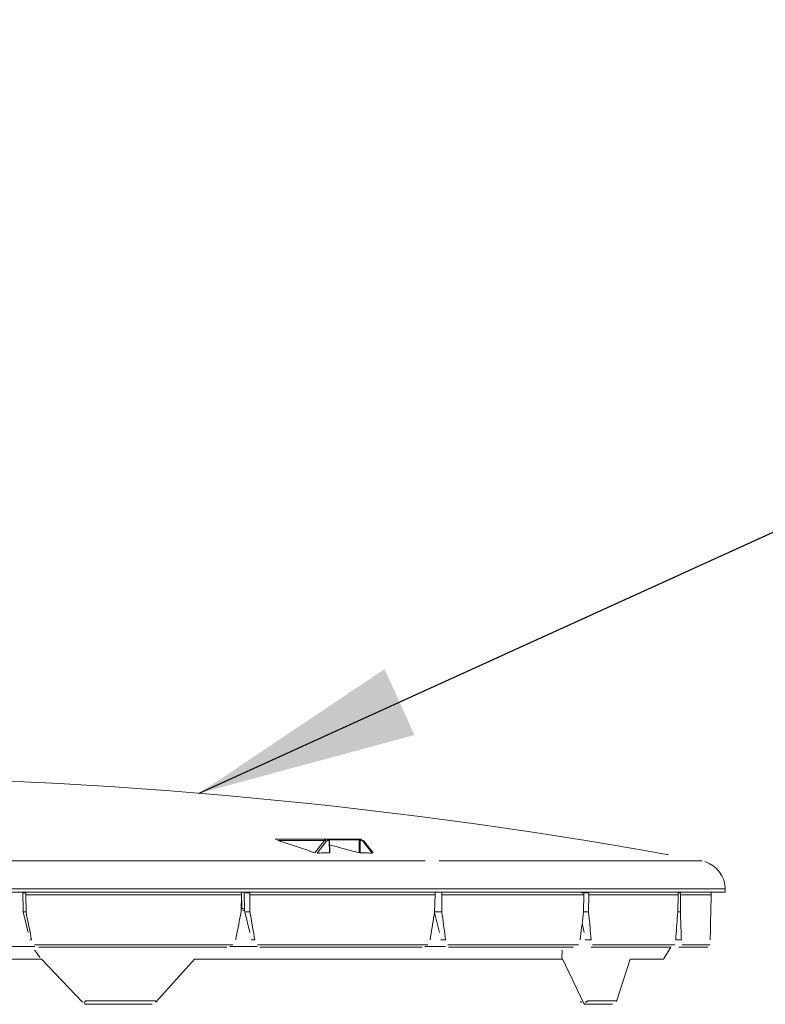
# Model space of a CAD drawing. Units: inches. Extents: x -124 to 125, y -338 to 0.
# Drawn here: x -43 to -33, y -172 to -158 of the extents above; entities that cross this region are included whole.
import ezdxf

# ---------------------------------------------------------------- set-up
doc = ezdxf.new("R2010")
doc.units = ezdxf.units.IN
doc.header["$MEASUREMENT"] = 0
doc.layers.add('dimen', color=3, linetype='Continuous', lineweight=30)
doc.layers.add('Object', color=1, linetype='Continuous')
doc.styles.get("Standard").update_dxf_attribs({"font": 'arial.ttf', "height": 3})
doc.dimstyles.get("Standard").update_dxf_attribs({"dimtxt": 2, "dimasz": 3, "dimexe": 1.93, "dimexo": 1.0625, "dimgap": 1.09, "dimtad": 0, "dimtih": 1, "dimtoh": 1, "dimdec": 4, "dimzin": 0, "dimdsep": 46, "dimlunit": 4, "dimtxsty": 'Standard', "dimcen": 0.5, "dimadec": 0, "dimazin": 0, "dimtfac": 1, "dimtdec": 4, "dimtofl": 0, "dimtmove": 1, "dimatfit": 3, "dimfxl": 1, "dimfrac": 2, "dimtolj": 1, "dimtzin": 0, "dimarcsym": 0})

msp = doc.modelspace()

# ---------------------------------------------------------------- linework, layer by layer
at = {"layer": 'Object', "linetype": 'Continuous', "lineweight": 0}
for p, q in [((-39.7857, -169.66274), (-39.08017, -169.66274)), ((-39.74933, -169.68013), (-39.11247, -169.68013)), ((-39.74933, -169.68013), (-39.69185, -169.69829)), ((-39.69185, -169.69829), (-39.63465, -169.71661)), ((-39.63465, -169.71661), (-39.57773, -169.73507)), ((-39.57773, -169.73507), (-39.52109, -169.75369)), ((-39.52109, -169.75369), (-39.46472, -169.77245)), ((-39.46472, -169.77245), (-39.40863, -169.79136)), ((-39.242, -169.84898), (-39.11247, -169.68013)), ((-39.21015, -169.85231), (-39.08883, -169.69416)), ((-39.11247, -169.68013), (-39.10882, -169.67587)), ((-39.11247, -169.68013), (-39.11046, -169.68027)), ((-39.11046, -169.68027), (-39.1081, -169.68076)), ((-39.10882, -169.67587), (-39.10505, -169.67232)), ((-39.1081, -169.68076), (-39.10541, -169.68164)), ((-39.10541, -169.68164), (-39.10248, -169.68296)), ((-39.10505, -169.67232), (-39.10123, -169.66943)), ((-39.10248, -169.68296), (-39.09941, -169.68469)), ((-39.10123, -169.66943), (-39.09745, -169.66715)), ((-39.09941, -169.68469), (-39.09636, -169.68679)), ((-39.09745, -169.66715), (-39.09376, -169.66543)), ((-39.09636, -169.68679), (-39.0935, -169.68915)), ((-39.09376, -169.66543), (-39.09019, -169.66419)), ((-39.0935, -169.68915), (-39.09095, -169.69165)), ((-39.09095, -169.69165), (-39.08883, -169.69416)), ((-39.09019, -169.66419), (-39.08678, -169.66336)), ((-39.08883, -169.69416), (-39.08641, -169.69133)), ((-39.08678, -169.66336), (-39.08354, -169.6629)), ((-39.08641, -169.69133), (-39.08391, -169.68897)), ((-39.08391, -169.68897), (-39.08139, -169.68705)), ((-39.08354, -169.6629), (-39.08049, -169.66274)), ((-39.08139, -169.68705), (-39.07889, -169.68554)), ((-39.08017, -169.66274), (-39.07867, -169.66288)), ((-39.08017, -169.66274), (-39.05881, -169.66274)), ((-39.07889, -169.68554), (-39.07644, -169.68438)), ((-39.07867, -169.66288), (-39.07702, -169.66335)), ((-39.07702, -169.66335), (-39.07525, -169.66426)), ((-39.07644, -169.68438), (-39.07407, -169.68355)), ((-39.07525, -169.66426), (-39.07341, -169.66573)), ((-39.07407, -169.68355), (-39.07181, -169.683)), ((-39.07341, -169.66573), (-39.0716, -169.66784)), ((-39.07181, -169.683), (-39.06966, -169.68268)), ((-39.0716, -169.66784), (-39.06993, -169.67066)), ((-39.06993, -169.67066), (-39.06856, -169.67415)), ((-39.06966, -169.68268), (-39.06764, -169.68257)), ((-39.06856, -169.67415), (-39.06765, -169.6782)), ((-39.06765, -169.6782), (-39.06732, -169.68257)), ((-39.06732, -169.68257), (-39.04589, -169.68257)), ((-39.05881, -169.66274), (-39.05731, -169.66288)), ((-39.05881, -169.66274), (-38.63852, -169.66281)), ((-39.05731, -169.66288), (-39.05565, -169.66335)), ((-39.05565, -169.66335), (-39.05388, -169.66427)), ((-39.05388, -169.66427), (-39.05203, -169.66574)), ((-39.05203, -169.66574), (-39.05021, -169.66785)), ((-39.05021, -169.66785), (-39.04853, -169.67067)), ((-39.04853, -169.67067), (-39.04716, -169.67416)), ((-39.04716, -169.67416), (-39.04624, -169.67821)), ((-39.04624, -169.67821), (-39.04589, -169.68257)), ((-39.04589, -169.68257), (-39.04501, -169.68256)), ((-39.04589, -169.68257), (-39.04382, -169.85108)), ((-39.04501, -169.68256), (-39.04427, -169.68255)), ((-39.04451, -169.67265), (-38.64524, -169.67265)), ((-39.04427, -169.68255), (-39.04367, -169.68254)), ((-39.04367, -169.68254), (-39.0432, -169.68254)), ((-39.0432, -169.68254), (-39.04285, -169.68253)), ((-39.04285, -169.68253), (-39.0426, -169.68253)), ((-39.0426, -169.68253), (-39.04243, -169.68253)), ((-39.04232, -169.68253), (-39.04025, -169.85042)), ((-39.04186, -169.74132), (-38.99723, -169.75299)), ((-38.99723, -169.75299), (-38.95257, -169.76473)), ((-38.95257, -169.76473), (-38.90788, -169.77656)), ((-38.90788, -169.77656), (-38.86316, -169.78848)), ((-38.64528, -169.67265), (-38.64508, -169.67047)), ((-38.64524, -169.67265), (-38.64449, -169.67273)), ((-38.64508, -169.67047), (-38.64454, -169.66845)), ((-38.64454, -169.66845), (-38.64373, -169.6667)), ((-38.64449, -169.67273), (-38.64367, -169.67297)), ((-38.64373, -169.6667), (-38.64273, -169.66529)), ((-38.64367, -169.67297), (-38.64279, -169.67344)), ((-38.64279, -169.67344), (-38.64189, -169.67417)), ((-38.64273, -169.66529), (-38.64165, -169.66424)), ((-38.64189, -169.67417), (-38.64099, -169.67523)), ((-38.64165, -169.66424), (-38.64055, -169.6635)), ((-38.64099, -169.67523), (-38.64018, -169.67664)), ((-38.64055, -169.6635), (-38.6395, -169.66305)), ((-38.64018, -169.67664), (-38.63951, -169.67838)), ((-38.63951, -169.67838), (-38.63907, -169.68039)), ((-38.6395, -169.66305), (-38.63852, -169.66281)), ((-38.6391, -169.84927), (-38.63892, -169.68257)), ((-38.63907, -169.68039), (-38.63892, -169.68257)), ((-38.63892, -169.68257), (-38.63782, -169.68255)), ((-38.63852, -169.66281), (-38.63762, -169.66274)), ((-38.63782, -169.68255), (-38.63648, -169.68254)), ((-38.63762, -169.66274), (-38.61626, -169.66274)), ((-38.63757, -169.66274), (-38.63608, -169.66289)), ((-38.63648, -169.68254), (-38.63492, -169.68254)), ((-38.63608, -169.66289), (-38.63444, -169.66337)), ((-38.63492, -169.68254), (-38.63319, -169.68253)), ((-38.63444, -169.66337), (-38.63267, -169.66429)), ((-38.63319, -169.68253), (-38.63136, -169.68253)), ((-38.63267, -169.66429), (-38.63085, -169.66575)), ((-38.63136, -169.68253), (-38.62953, -169.68254)), ((-38.63085, -169.66575), (-38.62904, -169.66787)), ((-38.62953, -169.68254), (-38.62778, -169.68254)), ((-38.62904, -169.66787), (-38.62739, -169.67068)), ((-38.62778, -169.68254), (-38.6262, -169.68255)), ((-38.62739, -169.67068), (-38.62604, -169.67417)), ((-38.6262, -169.68255), (-38.62483, -169.68257)), ((-38.62604, -169.67417), (-38.62515, -169.67821)), ((-38.62515, -169.67821), (-38.62483, -169.68257)), ((-38.62501, -169.85108), (-38.62483, -169.68257)), ((-38.62483, -169.68257), (-38.6034, -169.68257)), ((-38.61626, -169.66274), (-38.61476, -169.66288)), ((-38.61476, -169.66288), (-38.61311, -169.66335)), ((-38.61311, -169.66335), (-38.61134, -169.66426)), ((-38.61134, -169.66426), (-38.6095, -169.66573)), ((-38.6095, -169.66573), (-38.60768, -169.66784)), ((-38.60768, -169.66784), (-38.60602, -169.67066)), ((-38.60602, -169.67066), (-38.60465, -169.67415)), ((-38.60465, -169.67415), (-38.60374, -169.6782)), ((-38.60374, -169.6782), (-38.6034, -169.68257)), ((-38.6034, -169.68257), (-38.60135, -169.68266)), ((-38.60135, -169.68266), (-38.59916, -169.68295)), ((-38.59916, -169.68295), (-38.59686, -169.68349)), ((-38.59686, -169.68349), (-38.59445, -169.68431)), ((-38.59445, -169.68431), (-38.59195, -169.68546)), ((-38.59195, -169.68546), (-38.58939, -169.68698)), ((-38.58939, -169.68698), (-38.5868, -169.68892)), ((-38.5868, -169.68892), (-38.58424, -169.6913)), ((-38.58424, -169.6913), (-38.58177, -169.69416)), ((-38.58177, -169.69416), (-38.58034, -169.69209)), ((-38.58177, -169.69416), (-38.45867, -169.85231)), ((-38.58034, -169.69209), (-38.57927, -169.69017)), ((-38.57927, -169.69017), (-38.57853, -169.68843)), ((-38.57884, -169.68205), (-38.57843, -169.68269)), ((-38.57884, -169.68205), (-38.44753, -169.85075)), ((-38.57853, -169.68843), (-38.57809, -169.68689)), ((-38.57843, -169.68269), (-38.57812, -169.68347)), ((-38.57812, -169.68347), (-38.57793, -169.68443)), ((-38.57809, -169.68689), (-38.57791, -169.68556)), ((-38.57791, -169.68556), (-38.57793, -169.68443)), ((-39.40863, -169.79136), (-39.35281, -169.81042)), ((-39.35281, -169.81042), (-39.29727, -169.82963)), ((-39.29727, -169.82963), (-39.242, -169.84898)), ((-39.21015, -169.85231), (-39.1917, -169.85214)), ((-39.1917, -169.85214), (-39.17323, -169.85198)), ((-39.17323, -169.85198), (-39.15477, -169.85183)), ((-39.15477, -169.85183), (-39.13629, -169.85168)), ((-39.13629, -169.85168), (-39.11781, -169.85154)), ((-39.11781, -169.85154), (-39.09932, -169.85142)), ((-39.09932, -169.85142), (-39.08083, -169.8513)), ((-39.08083, -169.8513), (-39.06233, -169.85119)), ((-39.06233, -169.85119), (-39.04382, -169.85108)), ((-38.86316, -169.78848), (-38.81841, -169.80047)), ((-38.81841, -169.80047), (-38.77363, -169.81255)), ((-38.77363, -169.81255), (-38.72882, -169.82471)), ((-38.72882, -169.82471), (-38.68397, -169.83695)), ((-38.68397, -169.83695), (-38.6391, -169.84927)), ((-38.62501, -169.85108), (-38.60656, -169.85119)), ((-38.60656, -169.85119), (-38.58809, -169.8513)), ((-38.58809, -169.8513), (-38.56962, -169.85142)), ((-38.56962, -169.85142), (-38.55115, -169.85154)), ((-38.55115, -169.85154), (-38.53266, -169.85168)), ((-38.53266, -169.85168), (-38.51417, -169.85182)), ((-38.51417, -169.85182), (-38.49568, -169.85198)), ((-38.49568, -169.85198), (-38.47718, -169.85214)), ((-38.47718, -169.85214), (-38.45867, -169.85231)), ((-46.3963, -169.95851), (-37.73948, -169.95851)), ((-37.54865, -169.95851), (-33.96287, -169.95851)), ((-58.16815, -170.34246), (-33.64688, -170.34246)), ((-55.52155, -170.38376), (-37.54094, -170.38376)), ((-43.22382, -170.38376), (-43.21848, -170.63376)), ((-43.21331, -170.39359), (-43.18357, -170.39359)), ((-43.18357, -170.39359), (-43.18324, -170.42038)), ((-43.18324, -170.42038), (-40.24272, -170.42038)), ((-43.18324, -170.42038), (-43.18033, -170.65613)), ((-40.24835, -170.65613), (-40.24272, -170.42038)), ((-40.24272, -170.42038), (-40.24208, -170.39359)), ((-40.24036, -170.38787), (-40.23966, -170.61394)), ((-40.2068, -170.38376), (-40.20084, -170.63376)), ((-40.18667, -170.39359), (-40.1292, -170.39359)), ((-40.1292, -170.39359), (-40.12903, -170.42038)), ((-40.12903, -170.42038), (-37.60395, -170.42038)), ((-40.12903, -170.42038), (-40.12753, -170.65613)), ((-37.60978, -170.65613), (-37.60395, -170.42038)), ((-37.60395, -170.42038), (-37.60304, -170.38376)), ((-37.54094, -170.38376), (-37.54038, -170.38376)), ((-37.54038, -170.38376), (-33.64616, -170.38376)), ((-37.51114, -170.65613), (-37.51112, -170.42038)), ((-37.51112, -170.42038), (-37.51112, -170.38376)), ((-37.51112, -170.42038), (-35.57356, -170.42038)), ((-35.60729, -170.39359), (-35.50775, -170.39359)), ((-35.5792, -170.65613), (-35.57356, -170.42038)), ((-35.57356, -170.42038), (-35.57292, -170.39359)), ((-35.50945, -170.65613), (-35.50792, -170.42038)), ((-35.50792, -170.42038), (-35.50775, -170.39359)), ((-35.50792, -170.42038), (-34.28992, -170.42038)), ((-34.29498, -170.65613), (-34.28992, -170.42038)), ((-34.28992, -170.42038), (-34.28934, -170.39359)), ((-34.28934, -170.39359), (-34.25561, -170.39359)), ((-34.25887, -170.65613), (-34.25594, -170.42038)), ((-34.25594, -170.42038), (-34.25561, -170.39359)), ((-34.25594, -170.42038), (-33.8405, -170.42038)), ((-33.84464, -170.65613), (-33.8405, -170.42038)), ((-33.8405, -170.42038), (-33.83986, -170.38376)), ((-33.64688, -170.34246), (-33.64616, -170.38376)), ((-43.21848, -170.63376), (-43.21729, -170.65613)), ((-43.21729, -170.65613), (-43.14989, -170.935)), ((-43.21729, -170.65613), (-43.18033, -170.65613)), ((-43.18033, -170.65613), (-43.17189, -170.69821)), ((-43.17189, -170.69821), (-43.16346, -170.7403)), ((-40.26463, -170.74029), (-40.25649, -170.69821)), ((-40.25649, -170.69821), (-40.24835, -170.65613)), ((-40.23966, -170.61394), (-40.20131, -170.61394)), ((-40.22264, -170.63376), (-40.20084, -170.63376)), ((-40.20084, -170.63376), (-40.19893, -170.65613)), ((-40.19893, -170.65613), (-40.12799, -170.935)), ((-40.19893, -170.65613), (-40.12753, -170.65613)), ((-40.12753, -170.65613), (-40.12018, -170.69821)), ((-40.12018, -170.69821), (-40.11283, -170.7403)), ((-37.62355, -170.74029), (-37.61667, -170.69821)), ((-37.61667, -170.69821), (-37.60978, -170.65613)), ((-37.6107, -170.66174), (-37.54247, -170.935)), ((-37.60978, -170.65613), (-37.51114, -170.65613)), ((-37.51114, -170.65613), (-37.50537, -170.69821)), ((-37.50537, -170.69821), (-37.4996, -170.7403)), ((-35.58951, -170.74029), (-35.58435, -170.69821)), ((-35.58435, -170.69821), (-35.5792, -170.65613)), ((-35.5792, -170.65613), (-35.50945, -170.65613)), ((-35.50945, -170.65613), (-35.50565, -170.69821)), ((-35.50565, -170.69821), (-35.50187, -170.7403)), ((-34.30114, -170.74029), (-34.29806, -170.69821)), ((-34.29806, -170.69821), (-34.29498, -170.65613)), ((-34.29498, -170.65613), (-34.25887, -170.65613)), ((-34.25887, -170.65613), (-34.25732, -170.69821)), ((-34.25732, -170.69821), (-34.25577, -170.7403)), ((-33.84622, -170.74029), (-33.84543, -170.69821)), ((-33.84543, -170.69821), (-33.84464, -170.65613)), ((-43.16346, -170.7403), (-43.15503, -170.78237)), ((-43.15503, -170.78237), (-43.1466, -170.82445)), ((-43.1466, -170.82445), (-43.13817, -170.86652)), ((-40.28908, -170.86651), (-40.28093, -170.82444)), ((-40.28093, -170.82444), (-40.27278, -170.78237)), ((-40.27278, -170.78237), (-40.26463, -170.74029)), ((-40.11283, -170.7403), (-40.10548, -170.78237)), ((-40.10548, -170.78237), (-40.09814, -170.82445)), ((-40.09814, -170.82445), (-40.0908, -170.86652)), ((-37.64423, -170.86651), (-37.63733, -170.82444)), ((-37.63733, -170.82444), (-37.63044, -170.78237)), ((-37.63044, -170.78237), (-37.62355, -170.74029)), ((-37.4996, -170.7403), (-37.49384, -170.78237)), ((-37.49384, -170.78237), (-37.48809, -170.82445)), ((-37.48809, -170.82445), (-37.48234, -170.86652)), ((-35.60502, -170.86651), (-35.59985, -170.82444)), ((-35.59985, -170.82444), (-35.59468, -170.78237)), ((-35.59805, -170.80985), (-35.56952, -170.935)), ((-35.59468, -170.78237), (-35.58951, -170.74029)), ((-35.50187, -170.7403), (-35.49809, -170.78237)), ((-35.49809, -170.78237), (-35.49432, -170.82445)), ((-35.49432, -170.82445), (-35.49055, -170.86652)), ((-34.31041, -170.86651), (-34.30732, -170.82444)), ((-34.30732, -170.82444), (-34.30422, -170.78237)), ((-34.30422, -170.78237), (-34.30114, -170.74029)), ((-34.25577, -170.7403), (-34.25423, -170.78237)), ((-34.25423, -170.78237), (-34.25269, -170.82445)), ((-34.25269, -170.82445), (-34.25116, -170.86652)), ((-33.84864, -170.86651), (-33.84783, -170.82444)), ((-33.84783, -170.82444), (-33.84702, -170.78237)), ((-33.84702, -170.78237), (-33.84622, -170.74029)), ((-43.13817, -170.86652), (-43.12975, -170.90858)), ((-43.12975, -170.90858), (-43.12132, -170.95064)), ((-43.12132, -170.95064), (-43.1129, -170.9927)), ((-43.1129, -170.9927), (-43.10449, -171.03475)), ((-40.3217, -171.03475), (-40.31354, -170.9927)), ((-40.31354, -170.9927), (-40.30538, -170.95064)), ((-40.30538, -170.95064), (-40.29723, -170.90858)), ((-40.29723, -170.90858), (-40.28908, -170.86651)), ((-40.0908, -170.86652), (-40.08347, -170.90858)), ((-40.08347, -170.90858), (-40.07614, -170.95064)), ((-40.07614, -170.95064), (-40.06881, -170.9927)), ((-40.06881, -170.9927), (-40.06149, -171.03475)), ((-37.67186, -171.03475), (-37.66495, -170.9927)), ((-37.66495, -170.9927), (-37.65804, -170.95064)), ((-37.65804, -170.95064), (-37.65113, -170.90858)), ((-37.65113, -170.90858), (-37.64423, -170.86651)), ((-37.48234, -170.86652), (-37.4766, -170.90858)), ((-37.4766, -170.90858), (-37.47086, -170.95064)), ((-37.47086, -170.95064), (-37.46513, -170.9927)), ((-37.46513, -170.9927), (-37.4594, -171.03475)), ((-35.62577, -171.03475), (-35.62057, -170.9927)), ((-35.62057, -170.9927), (-35.61538, -170.95064)), ((-35.61538, -170.95064), (-35.6102, -170.90858)), ((-35.6102, -170.90858), (-35.60502, -170.86651)), ((-35.49055, -170.86652), (-35.48679, -170.90858)), ((-35.48679, -170.90858), (-35.48303, -170.95064)), ((-35.48303, -170.95064), (-35.47928, -170.9927)), ((-35.47928, -170.9927), (-35.47553, -171.03475)), ((-34.32287, -171.03475), (-34.31975, -170.9927)), ((-34.31975, -170.9927), (-34.31663, -170.95064)), ((-34.31663, -170.95064), (-34.31352, -170.90858)), ((-34.31352, -170.90858), (-34.31041, -170.86651)), ((-34.25116, -170.86652), (-34.24964, -170.90858)), ((-34.24964, -170.90858), (-34.24812, -170.95064)), ((-34.24812, -170.95064), (-34.24661, -170.9927)), ((-34.24661, -170.9927), (-34.2451, -171.03475)), ((-33.85195, -171.03475), (-33.85111, -170.9927)), ((-33.85111, -170.9927), (-33.85028, -170.95064)), ((-33.85028, -170.95064), (-33.84946, -170.90858)), ((-33.84946, -170.90858), (-33.84864, -170.86651)), ((-43.4794, -171.12773), (-43.06091, -171.12773)), ((-43.12912, -171.03475), (-43.10449, -171.03475)), ((-43.06475, -171.10426), (-40.35863, -171.10426)), ((-40.4015, -171.12773), (-40.03087, -171.12773)), ((-40.10908, -171.03475), (-40.06149, -171.03475)), ((-40.02634, -171.10426), (-37.70254, -171.10426)), ((-37.74136, -171.12773), (-37.45969, -171.12773)), ((-37.5267, -171.03475), (-37.4594, -171.03475)), ((-37.43123, -171.10426), (-35.64811, -171.10426)), ((-35.55797, -171.03475), (-35.47553, -171.03475)), ((-35.45627, -171.10426), (-34.33535, -171.10426)), ((-34.32287, -171.03475), (-34.2451, -171.03475)), ((-34.23605, -171.10426), (-33.85372, -171.10426)), ((-43.0632, -171.17564), (-43.05492, -171.18687)), ((-43.05492, -171.18687), (-43.04664, -171.1981)), ((-43.04664, -171.1981), (-43.03838, -171.20931)), ((-43.03838, -171.20931), (-43.03012, -171.22052)), ((-43.03012, -171.22052), (-43.02188, -171.23171)), ((-43.02188, -171.23171), (-43.01364, -171.2429)), ((-43.01364, -171.2429), (-43.00542, -171.25408)), ((-43.00601, -171.13373), (-42.99746, -171.13373)), ((-43.00542, -171.25408), (-42.9972, -171.26526)), ((-42.99746, -171.13373), (-40.44196, -171.13373)), ((-39.99096, -171.13373), (-39.97443, -171.13373)), ((-39.97443, -171.13373), (-37.77997, -171.13373)), ((-37.42161, -171.13373), (-37.39823, -171.13373)), ((-37.39823, -171.13373), (-35.71437, -171.13373)), ((-35.87585, -171.26526), (-35.87504, -171.25409)), ((-35.87504, -171.25409), (-35.87423, -171.24291)), ((-35.87423, -171.24291), (-35.87344, -171.23172)), ((-35.87344, -171.23172), (-35.87265, -171.22053)), ((-35.87265, -171.22053), (-35.87188, -171.20932)), ((-35.87188, -171.20932), (-35.87111, -171.1981)), ((-35.87111, -171.1981), (-35.87035, -171.18688)), ((-35.87035, -171.18688), (-35.86959, -171.17564)), ((-35.47306, -171.13373), (-35.44444, -171.13373)), ((-35.44444, -171.13373), (-34.38592, -171.13373)), ((-34.48233, -171.29134), (-34.39027, -171.13427)), ((-34.27812, -171.13373), (-34.24619, -171.13373)), ((-34.24619, -171.13373), (-33.88515, -171.13373)), ((-50.09237, -171.29772), (-42.97011, -171.29772)), ((-42.9972, -171.26526), (-42.989, -171.27642)), ((-42.97011, -171.29772), (-42.40851, -171.88587)), ((-41.41022, -171.88412), (-40.88113, -171.29772)), ((-40.88113, -171.29772), (-35.87644, -171.29772)), ((-35.87666, -171.27642), (-35.87585, -171.26526)), ((-35.87666, -171.27642), (-35.57078, -171.91113)), ((-35.13192, -171.87461), (-34.94161, -171.29772)), ((-34.94161, -171.29772), (-34.48607, -171.29772)), ((-42.41037, -171.88523), (-42.41023, -171.88537)), ((-42.41023, -171.88537), (-42.41006, -171.88549)), ((-42.41006, -171.88549), (-42.40987, -171.8856)), ((-42.40987, -171.8856), (-42.40965, -171.8857)), ((-42.40965, -171.8857), (-42.40941, -171.88577)), ((-42.40941, -171.88577), (-42.40914, -171.88583)), ((-42.40914, -171.88583), (-42.40884, -171.88586)), ((-42.40884, -171.88586), (-42.40851, -171.88587)), ((-42.40851, -171.88587), (-42.40815, -171.88586)), ((-42.39001, -171.88586), (-42.38842, -171.88561)), ((-42.38842, -171.88561), (-42.38632, -171.88494)), ((-42.38632, -171.88494), (-42.38369, -171.88375)), ((-42.38369, -171.88375), (-42.3805, -171.88195)), ((-42.38186, -171.90568), (-42.37962, -171.90786)), ((-42.38186, -171.90568), (-42.37904, -171.90568)), ((-42.3805, -171.88195), (-42.3768, -171.87952)), ((-42.37962, -171.90786), (-42.37731, -171.90967)), ((-42.37904, -171.90568), (-42.37681, -171.90786)), ((-42.37731, -171.90967), (-42.37497, -171.91113)), ((-42.37681, -171.90786), (-42.37449, -171.90967)), ((-42.3768, -171.87952), (-42.37272, -171.87647)), ((-42.37497, -171.91113), (-42.37264, -171.91229)), ((-42.37449, -171.90967), (-42.37215, -171.91113)), ((-42.37272, -171.87647), (-42.36842, -171.8729)), ((-42.37264, -171.91229), (-42.37038, -171.91316)), ((-42.37215, -171.91113), (-42.36983, -171.91229)), ((-42.37038, -171.91316), (-42.36819, -171.91378)), ((-42.36983, -171.91229), (-42.36756, -171.91316)), ((-42.36842, -171.8729), (-42.36413, -171.86897)), ((-42.36819, -171.91378), (-42.3661, -171.91418)), ((-42.36756, -171.91316), (-42.36537, -171.91378)), ((-42.3661, -171.91418), (-42.36413, -171.9144)), ((-42.36537, -171.91378), (-42.36329, -171.91418)), ((-42.36413, -171.86897), (-42.36011, -171.86491)), ((-42.36413, -171.9144), (-42.36226, -171.91447)), ((-42.36329, -171.91418), (-42.36131, -171.9144)), ((-42.36226, -171.91447), (-42.36131, -171.9144)), ((-42.36131, -171.9144), (-42.35945, -171.91447)), ((-42.36011, -171.86491), (-41.42023, -171.86491)), ((-42.35945, -171.91447), (-41.46134, -171.91447)), ((-41.46134, -171.91447), (-41.45853, -171.91447)), ((-41.42023, -171.86491), (-41.41704, -171.86866)), ((-41.41704, -171.86866), (-41.41445, -171.87214)), ((-41.41445, -171.87214), (-41.41249, -171.87522)), ((-41.41249, -171.87522), (-41.41114, -171.87785)), ((-41.41114, -171.87785), (-41.41033, -171.88003)), ((-41.41069, -171.88485), (-41.41022, -171.88412)), ((-41.41033, -171.88003), (-41.40996, -171.88177)), ((-41.41022, -171.88412), (-41.40995, -171.88311)), ((-41.40995, -171.88311), (-41.40996, -171.88177)), ((-35.61991, -171.87649), (-35.6192, -171.8779)), ((-35.6192, -171.8779), (-35.61821, -171.87933)), ((-35.61821, -171.87933), (-35.61691, -171.88074)), ((-35.61691, -171.88074), (-35.61526, -171.8821)), ((-35.61526, -171.8821), (-35.6132, -171.88334)), ((-35.6132, -171.88334), (-35.61069, -171.88442)), ((-35.61069, -171.88442), (-35.60773, -171.88524)), ((-35.60773, -171.88524), (-35.60431, -171.88575)), ((-35.60431, -171.88575), (-35.60047, -171.88586)), ((-35.57363, -171.90568), (-35.57271, -171.90786)), ((-35.57363, -171.90568), (-35.56683, -171.90568)), ((-35.57271, -171.90786), (-35.57175, -171.90967)), ((-35.57175, -171.90967), (-35.57078, -171.91113)), ((-35.57078, -171.91113), (-35.56982, -171.91229)), ((-35.56982, -171.91229), (-35.56888, -171.91316)), ((-35.56888, -171.91316), (-35.56797, -171.91378)), ((-35.56797, -171.91378), (-35.56711, -171.91418)), ((-35.56711, -171.91418), (-35.56629, -171.9144)), ((-35.56683, -171.90568), (-35.56591, -171.90786)), ((-35.56629, -171.9144), (-35.56552, -171.91447)), ((-35.56591, -171.90786), (-35.56495, -171.90967)), ((-35.56552, -171.91447), (-35.55949, -171.9144)), ((-35.56495, -171.90967), (-35.56398, -171.91113)), ((-35.56398, -171.91113), (-35.56301, -171.91229)), ((-35.56301, -171.91229), (-35.56208, -171.91316)), ((-35.56208, -171.91316), (-35.56117, -171.91378)), ((-35.56117, -171.91378), (-35.56031, -171.91418)), ((-35.56031, -171.91418), (-35.55949, -171.9144)), ((-35.55949, -171.9144), (-35.55871, -171.91447)), ((-35.55871, -171.91447), (-35.19234, -171.91447)), ((-35.55668, -171.88586), (-35.55184, -171.88546)), ((-35.55184, -171.88546), (-35.54674, -171.8844)), ((-35.54674, -171.8844), (-35.5416, -171.88267)), ((-35.5416, -171.88267), (-35.53669, -171.88036)), ((-35.53669, -171.88036), (-35.53223, -171.87757)), ((-35.53223, -171.87757), (-35.5284, -171.87447)), ((-35.5284, -171.87447), (-35.52531, -171.87123)), ((-35.52531, -171.87123), (-35.52297, -171.868)), ((-35.52297, -171.868), (-35.52135, -171.86491)), ((-35.52135, -171.86491), (-35.13204, -171.86491)), ((-35.19234, -171.91447), (-35.18554, -171.91447)), ((-35.13204, -171.86491), (-35.13166, -171.86622)), ((-35.13192, -171.87461), (-35.13165, -171.87377)), ((-35.13166, -171.86622), (-35.13139, -171.86748)), ((-35.13165, -171.87377), (-35.13144, -171.87287)), ((-35.13144, -171.87287), (-35.13128, -171.87191)), ((-35.13139, -171.86748), (-35.13123, -171.86868)), ((-35.13128, -171.87191), (-35.13118, -171.8709)), ((-35.13116, -171.86982), (-35.13123, -171.86868)), ((-35.13118, -171.8709), (-35.13116, -171.86982))]:
    msp.add_line(p, q, dxfattribs=at)
for centre, radius, start, end in [((-46.53124, -237.5329), 68.7334, 79.8521203, 100.1478797), ((-34.04682, -170.34944), 0.4, 1, 71.99788)]:
    msp.add_arc(centre, radius, start, end, dxfattribs=at)

# ---------------------------------------------------------------- leaders
at = {"layer": 'dimen', "ltscale": 10}
msp.add_leader([(-40.81878, -169.03729), (-17.6483, -158.49268), (-15.17894, -158.49268)], dimstyle='Standard', override={"dimgap": 1.09, "dimtad": 0}, dxfattribs=at)

doc.saveas('drawing.dxf')
